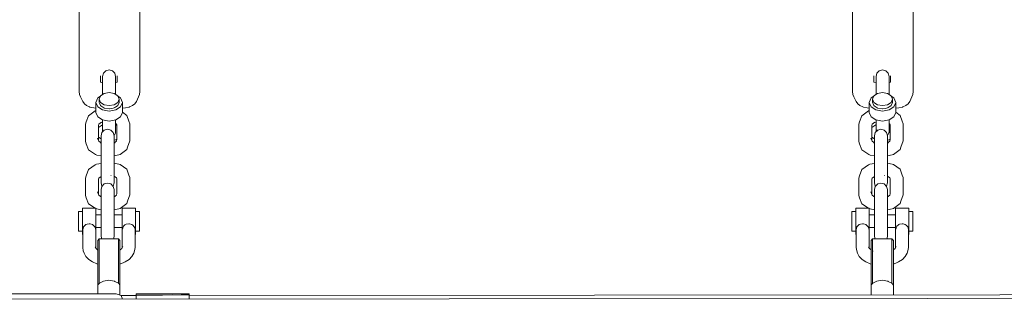
# Model space of a CAD drawing. Units: millimetres. Extents: x 1318 to 13140, y 8053 to 14145.
# Drawn here: x 6947 to 7392, y 11354 to 11481 of the extents above; entities that cross this region are included whole.
import ezdxf

# ---------------------------------------------------------------- set-up
doc = ezdxf.new("R2010")
doc.units = ezdxf.units.MM
doc.header["$MEASUREMENT"] = 0
doc.layers.add('Чертеж и Рисунок_Ном._пера__7', color=7, linetype='Continuous', lineweight=15)

msp = doc.modelspace()

# ---------------------------------------------------------------- linework, layer by layer
at = {"layer": 'Чертеж и Рисунок_Ном._пера__7', "color": 7, "linetype": 'Continuous', "lineweight": 15}
for points in [[(6973.52, 11488.8), (6973.52, 11452.51)], [(7000.94, 11488.8), (7000.94, 11452.51)], [(7323.73, 11488.8), (7323.73, 11452.51)], [(7351.16, 11488.8), (7351.16, 11452.51)], [(6983.19, 11455.98), (6983.19, 11453.15)], [(6983.19, 11453.15), (6983.19, 11455.98)], [(6984.1, 11455.68), (6984.5, 11457.16)], [(6984.1, 11455.68), (6984.1, 11455.41)], [(6984.1, 11455.55), (6984.1, 11455.68)], [(6984.1, 11455.02), (6984.1, 11455.55)], [(6984.1, 11455.41), (6984.1, 11454.72)], [(6984.1, 11454.1), (6984.1, 11455.02)], [(6984.1, 11453.61), (6984.1, 11454.72)], [(6984.5, 11457.16), (6985.58, 11458.25)], [(6987.05, 11458.64), (6985.58, 11458.25)], [(6987.05, 11458.64), (6988.52, 11458.25)], [(6988.52, 11458.25), (6989.6, 11457.16)], [(6989.6, 11457.16), (6989.99, 11455.68)], [(6989.99, 11455.68), (6989.99, 11455.41)], [(6989.99, 11455.55), (6989.99, 11455.68)], [(6989.99, 11455.02), (6989.99, 11455.55)], [(6989.99, 11455.41), (6989.99, 11454.72)], [(6989.99, 11454.1), (6989.99, 11455.02)], [(6989.99, 11453.61), (6989.99, 11454.72)], [(6990.67, 11455.98), (6990.67, 11453.15)], [(6990.67, 11455.98), (6990.67, 11453.15)], [(7333.4, 11455.98), (7333.4, 11453.15)], [(7333.4, 11453.15), (7333.4, 11455.98)], [(7334.32, 11455.68), (7334.71, 11457.16)], [(7334.32, 11455.68), (7334.32, 11455.41)], [(7334.32, 11455.55), (7334.32, 11455.68)], [(7334.32, 11455.02), (7334.32, 11455.55)], [(7334.32, 11455.41), (7334.32, 11454.72)], [(7334.32, 11454.1), (7334.32, 11455.02)], [(7334.32, 11453.61), (7334.32, 11454.72)], [(7334.71, 11457.16), (7335.79, 11458.25)], [(7337.26, 11458.64), (7335.79, 11458.25)], [(7337.26, 11458.64), (7338.73, 11458.25)], [(7338.73, 11458.25), (7339.81, 11457.16)], [(7339.81, 11457.16), (7340.21, 11455.68)], [(7340.21, 11455.68), (7340.21, 11455.41)], [(7340.21, 11455.55), (7340.21, 11455.68)], [(7340.21, 11455.02), (7340.21, 11455.55)], [(7340.21, 11455.41), (7340.21, 11454.72)], [(7340.21, 11454.1), (7340.21, 11455.02)], [(7340.21, 11453.61), (7340.21, 11454.72)], [(7340.88, 11455.98), (7340.88, 11453.15)], [(7340.88, 11455.98), (7340.88, 11453.15)], [(6973.52, 11448.85), (6973.52, 11452.51)], [(6984.1, 11452.8), (6983.19, 11453.15)], [(6984.1, 11452.8), (6984.1, 11454.1)], [(6984.1, 11453.61), (6984.1, 11447.52)], [(6989.99, 11452.89), (6989.99, 11454.1)], [(6989.99, 11453.61), (6989.99, 11447.49)], [(6990.67, 11453.15), (6989.99, 11452.89)], [(7000.94, 11452.51), (7000.94, 11448.85)], [(7323.73, 11448.86), (7323.73, 11452.51)], [(7334.32, 11452.8), (7333.4, 11453.15)], [(7334.32, 11452.8), (7334.32, 11454.1)], [(7334.32, 11453.61), (7334.32, 11447.52)], [(7340.21, 11452.89), (7340.21, 11454.1)], [(7340.21, 11453.61), (7340.21, 11447.49)], [(7340.88, 11453.15), (7340.21, 11452.89)], [(7351.16, 11452.51), (7351.16, 11448.86)], [(6973.52, 11448.85), (6973.66, 11447.53)], [(6973.66, 11447.53), (6974.07, 11446.41)], [(6975.08, 11444.3), (6974.07, 11446.41)], [(6981.86, 11445.93), (6981.04, 11443.95)], [(6983.08, 11446.73), (6981.86, 11445.93)], [(6983.15, 11446.89), (6982.53, 11445.4)], [(6984.76, 11447.95), (6983.15, 11446.89)], [(6987.03, 11448.35), (6984.76, 11447.95)], [(6987.03, 11448.35), (6989.3, 11447.95)], [(6990.92, 11446.89), (6989.3, 11447.95)], [(6991.53, 11445.4), (6990.92, 11446.89)], [(6992.2, 11445.93), (6990.98, 11446.73)], [(6993.02, 11443.95), (6992.2, 11445.93)], [(6999.38, 11444.3), (7000.39, 11446.41)], [(7000.81, 11447.53), (7000.39, 11446.41)], [(7000.94, 11448.85), (7000.81, 11447.53)], [(7323.73, 11448.86), (7323.87, 11447.53)], [(7323.87, 11447.53), (7324.28, 11446.41)], [(7325.3, 11444.3), (7324.28, 11446.41)], [(7332.07, 11445.93), (7331.25, 11443.95)], [(7333.29, 11446.73), (7332.07, 11445.93)], [(7333.36, 11446.89), (7332.74, 11445.4)], [(7334.97, 11447.95), (7333.36, 11446.89)], [(7337.24, 11448.35), (7334.97, 11447.95)], [(7337.24, 11448.35), (7339.51, 11447.95)], [(7341.13, 11446.89), (7339.51, 11447.95)], [(7341.74, 11445.4), (7341.13, 11446.89)], [(7342.41, 11445.93), (7341.19, 11446.73)], [(7343.23, 11443.95), (7342.41, 11445.93)], [(7349.59, 11444.3), (7350.61, 11446.41)], [(7351.02, 11447.53), (7350.61, 11446.41)], [(7351.16, 11448.86), (7351.02, 11447.53)], [(6975.82, 11443.31), (6975.08, 11444.3)], [(6976.84, 11442.5), (6975.82, 11443.31)], [(6978.15, 11441.87), (6976.84, 11442.5)], [(6978.37, 11441.81), (6978.15, 11441.87)], [(6980.07, 11441.42), (6978.37, 11441.81)], [(6981.04, 11441.31), (6980.07, 11441.42)], [(6981.04, 11443.95), (6981.86, 11441.97)], [(6981.04, 11443.95), (6981.04, 11439.42)], [(6981.86, 11441.97), (6984.01, 11440.56)], [(6982.53, 11445.4), (6983.15, 11443.92)], [(6982.53, 11445.4), (6982.53, 11443.95)], [(6982.55, 11443.89), (6982.53, 11443.95)], [(6982.8, 11443.29), (6982.55, 11443.89)], [(6983.15, 11442.46), (6982.8, 11443.29)], [(6983.15, 11443.92), (6984.76, 11442.86)], [(6983.21, 11442.42), (6983.15, 11442.46)], [(6984.62, 11441.5), (6983.21, 11442.42)], [(6984.76, 11441.4), (6984.62, 11441.5)], [(6984.76, 11442.86), (6987.03, 11442.46)], [(6984.76, 11441.4), (6984.85, 11441.39)], [(6984.85, 11441.39), (6987.03, 11441)], [(6987.03, 11442.46), (6989.3, 11442.86)], [(6987.26, 11441.04), (6988.29, 11441.22)], [(6988.29, 11441.22), (6988.88, 11441.33)], [(6988.88, 11441.33), (6989.3, 11441.4)], [(6989.3, 11442.86), (6990.92, 11443.92)], [(6989.3, 11441.4), (6989.36, 11441.44)], [(6989.36, 11441.44), (6989.62, 11441.61)], [(6989.62, 11441.61), (6990.05, 11441.9)], [(6990.05, 11441.9), (6990.78, 11442.37)], [(6990.05, 11440.56), (6992.2, 11441.97)], [(6990.78, 11442.37), (6990.92, 11442.46)], [(6990.92, 11443.92), (6991.53, 11445.4)], [(6990.92, 11442.46), (6990.94, 11442.52)], [(6990.94, 11442.52), (6991.53, 11443.95)], [(6991.53, 11445.4), (6991.53, 11443.95)], [(6992.2, 11441.97), (6993.02, 11443.95)], [(6993.02, 11443.95), (6993.02, 11439.42)], [(6994.39, 11441.42), (6993.02, 11441.27)], [(6996.09, 11441.81), (6994.39, 11441.42)], [(6996.31, 11441.87), (6996.09, 11441.81)], [(6997.63, 11442.5), (6996.31, 11441.87)], [(6998.65, 11443.31), (6997.63, 11442.5)], [(6999.38, 11444.3), (6998.65, 11443.31)], [(7326.03, 11443.31), (7325.3, 11444.3)], [(7327.05, 11442.5), (7326.03, 11443.31)], [(7328.36, 11441.87), (7327.05, 11442.5)], [(7328.58, 11441.81), (7328.36, 11441.87)], [(7330.28, 11441.42), (7328.58, 11441.81)], [(7331.25, 11441.31), (7330.28, 11441.42)], [(7331.25, 11443.95), (7332.07, 11441.97)], [(7331.25, 11443.95), (7331.25, 11439.42)], [(7332.07, 11441.97), (7334.22, 11440.56)], [(7332.74, 11445.4), (7333.36, 11443.92)], [(7332.74, 11445.4), (7332.74, 11443.95)], [(7332.77, 11443.89), (7332.74, 11443.95)], [(7333.02, 11443.29), (7332.77, 11443.89)], [(7333.36, 11442.46), (7333.02, 11443.29)], [(7333.36, 11443.92), (7334.97, 11442.86)], [(7333.42, 11442.42), (7333.36, 11442.46)], [(7334.83, 11441.5), (7333.42, 11442.42)], [(7334.97, 11441.4), (7334.83, 11441.5)], [(7334.97, 11442.86), (7337.24, 11442.46)], [(7334.97, 11441.4), (7335.06, 11441.39)], [(7335.06, 11441.39), (7337.24, 11441)], [(7337.24, 11442.46), (7339.51, 11442.86)], [(7337.47, 11441.04), (7338.5, 11441.23)], [(7338.5, 11441.23), (7339.09, 11441.33)], [(7339.09, 11441.33), (7339.51, 11441.4)], [(7339.51, 11442.86), (7341.13, 11443.92)], [(7339.51, 11441.4), (7339.57, 11441.44)], [(7339.57, 11441.44), (7339.83, 11441.61)], [(7339.83, 11441.61), (7340.26, 11441.9)], [(7340.26, 11441.9), (7340.99, 11442.37)], [(7340.26, 11440.56), (7342.41, 11441.97)], [(7340.99, 11442.37), (7341.13, 11442.46)], [(7341.13, 11443.92), (7341.74, 11445.4)], [(7341.13, 11442.46), (7341.15, 11442.52)], [(7341.15, 11442.52), (7341.74, 11443.95)], [(7341.74, 11445.4), (7341.74, 11443.95)], [(7342.41, 11441.97), (7343.23, 11443.95)], [(7343.23, 11443.95), (7343.23, 11439.42)], [(7344.6, 11441.42), (7343.23, 11441.27)], [(7346.31, 11441.81), (7344.6, 11441.42)], [(7346.52, 11441.87), (7346.31, 11441.81)], [(7347.84, 11442.5), (7346.52, 11441.87)], [(7348.86, 11443.31), (7347.84, 11442.5)], [(7349.59, 11444.3), (7348.86, 11443.31)], [(6976.67, 11435.1), (6977.71, 11437.92)], [(6980.77, 11440.15), (6977.71, 11437.92)], [(6980.77, 11440.15), (6981.04, 11440.24)], [(6981.04, 11439.42), (6981.86, 11437.44)], [(6981.86, 11437.44), (6984.01, 11436.03)], [(6984.01, 11440.56), (6987.03, 11440.03)], [(6987.03, 11441), (6987.12, 11441.02)], [(6987.03, 11440.03), (6990.05, 11440.56)], [(6987.12, 11441.02), (6987.26, 11441.04)], [(6990.05, 11436.03), (6992.2, 11437.44)], [(6992.2, 11437.44), (6993.02, 11439.42)], [(6994.98, 11438.05), (6993.02, 11439.47)], [(6995.99, 11435.36), (6994.98, 11438.05)], [(7326.88, 11435.1), (7327.92, 11437.92)], [(7330.98, 11440.15), (7327.92, 11437.92)], [(7330.98, 11440.15), (7331.25, 11440.24)], [(7331.25, 11439.42), (7332.07, 11437.44)], [(7332.07, 11437.44), (7334.22, 11436.03)], [(7334.22, 11440.56), (7337.24, 11440.03)], [(7337.24, 11441), (7337.33, 11441.02)], [(7337.24, 11440.03), (7340.26, 11440.56)], [(7337.33, 11441.02), (7337.47, 11441.04)], [(7340.26, 11436.03), (7342.41, 11437.44)], [(7342.41, 11437.44), (7343.23, 11439.42)], [(7345.19, 11438.05), (7343.23, 11439.47)], [(7346.2, 11435.36), (7345.19, 11438.05)], [(6976.27, 11434.02), (6976.67, 11435.1)], [(6976.27, 11434.02), (6976.27, 11426.22)], [(6982.16, 11433.54), (6982.36, 11434.09)], [(6984.01, 11433.8), (6982.16, 11432.59)], [(6982.16, 11433.56), (6982.16, 11426.79)], [(6983.61, 11435), (6982.36, 11434.09)], [(6984.1, 11435.02), (6983.47, 11434.9)], [(6984.01, 11436.03), (6987.03, 11435.49)], [(6984.1, 11433.82), (6984.01, 11433.8)], [(6984.1, 11436.01), (6984.1, 11430.67)], [(6984.1, 11433.82), (6984.1, 11435.02)], [(6987.03, 11435.49), (6990.05, 11436.03)], [(6989.99, 11436.02), (6989.99, 11430.33)], [(6989.99, 11433.81), (6989.99, 11434.45)], [(6990.33, 11434.21), (6989.99, 11434.45)], [(6989.99, 11433.81), (6990.05, 11433.8)], [(6990.49, 11433.51), (6990.05, 11433.8)], [(6990.49, 11433.79), (6990.33, 11434.21)], [(6990.49, 11426.95), (6990.49, 11433.81)], [(6996.38, 11434.28), (6995.99, 11435.36)], [(6996.38, 11426.51), (6996.38, 11434.28)], [(7326.48, 11434.02), (7326.88, 11435.1)], [(7326.48, 11434.02), (7326.48, 11426.23)], [(7332.37, 11433.54), (7332.58, 11434.09)], [(7334.22, 11433.8), (7332.37, 11432.59)], [(7332.37, 11433.56), (7332.37, 11426.79)], [(7333.83, 11435), (7332.58, 11434.09)], [(7334.32, 11435.02), (7333.68, 11434.9)], [(7334.22, 11436.03), (7337.24, 11435.49)], [(7334.32, 11433.82), (7334.22, 11433.8)], [(7334.32, 11436.01), (7334.32, 11430.67)], [(7334.32, 11433.82), (7334.32, 11435.02)], [(7337.24, 11435.49), (7340.26, 11436.03)], [(7340.21, 11436.02), (7340.21, 11430.33)], [(7340.21, 11433.81), (7340.21, 11434.45)], [(7340.54, 11434.21), (7340.21, 11434.45)], [(7340.21, 11433.81), (7340.26, 11433.8)], [(7340.7, 11433.51), (7340.26, 11433.8)], [(7340.7, 11433.79), (7340.54, 11434.21)], [(7340.7, 11426.95), (7340.7, 11433.81)], [(7346.59, 11434.28), (7346.2, 11435.36)], [(7346.59, 11426.51), (7346.59, 11434.28)], [(6982.16, 11428.24), (6983.38, 11427.44)], [(6983.78, 11430.34), (6983.38, 11428.86)], [(6983.38, 11428.86), (6983.38, 11428.79)], [(6983.38, 11427.37), (6983.38, 11428.86)], [(6983.38, 11428.79), (6983.38, 11427.18)], [(6984.85, 11431.42), (6983.78, 11430.34)], [(6984.5, 11431.29), (6984.62, 11431.37)], [(6986.33, 11431.82), (6984.85, 11431.42)], [(6986.33, 11431.82), (6987.8, 11431.42)], [(6988.88, 11430.34), (6987.8, 11431.42)], [(6989.27, 11428.86), (6988.88, 11430.34)], [(6989.2, 11429.11), (6989.38, 11429.22)], [(6989.27, 11428.86), (6989.27, 11428.79)], [(6989.27, 11427.37), (6989.27, 11428.86)], [(6989.27, 11428.79), (6989.27, 11427.18)], [(6989.38, 11429.22), (6989.6, 11429.36)], [(6989.6, 11429.36), (6989.93, 11430.18)], [(6989.93, 11430.18), (6989.99, 11430.33)], [(7332.37, 11428.24), (7333.59, 11427.44)], [(7333.99, 11430.34), (7333.59, 11428.86)], [(7333.59, 11428.86), (7333.59, 11428.79)], [(7333.59, 11427.37), (7333.59, 11428.86)], [(7333.59, 11428.79), (7333.59, 11427.18)], [(7335.07, 11431.42), (7333.99, 11430.34)], [(7334.71, 11431.29), (7334.83, 11431.37)], [(7336.54, 11431.82), (7335.07, 11431.42)], [(7336.54, 11431.82), (7338.01, 11431.42)], [(7339.09, 11430.34), (7338.01, 11431.42)], [(7339.48, 11428.86), (7339.09, 11430.34)], [(7339.42, 11429.11), (7339.59, 11429.22)], [(7339.48, 11428.86), (7339.48, 11428.79)], [(7339.48, 11427.37), (7339.48, 11428.86)], [(7339.48, 11428.79), (7339.48, 11427.18)], [(7339.59, 11429.22), (7339.81, 11429.36)], [(7339.81, 11429.37), (7340.14, 11430.18)], [(7340.14, 11430.18), (7340.21, 11430.33)], [(6976.27, 11426.22), (6976.67, 11425.15)], [(6976.67, 11425.15), (6977.73, 11422.44)], [(6981.77, 11427.79), (6982.34, 11426.34)], [(6982.34, 11426.34), (6983.38, 11425.62)], [(6982.98, 11425.69), (6983.38, 11425.61)], [(6983.38, 11420.04), (6983.38, 11427.37)], [(6983.38, 11427.18), (6983.38, 11425.62)], [(6989.27, 11420.04), (6989.27, 11427.37)], [(6989.27, 11427.18), (6989.27, 11425.6)], [(6989.27, 11426.89), (6990.05, 11427.03)], [(6989.27, 11425.6), (6990.31, 11426.4)], [(6989.27, 11425.6), (6989.76, 11425.7)], [(6990.05, 11427.03), (6990.49, 11427.31)], [(6990.29, 11426.39), (6990.49, 11426.95)], [(6995.36, 11423.62), (6995, 11422.63)], [(6995.36, 11423.62), (6996.38, 11426.51)], [(7326.48, 11426.23), (7326.88, 11425.15)], [(7326.88, 11425.15), (7327.94, 11422.44)], [(7331.98, 11427.79), (7332.55, 11426.34)], [(7332.55, 11426.34), (7333.59, 11425.62)], [(7333.19, 11425.69), (7333.59, 11425.61)], [(7333.59, 11420.04), (7333.59, 11427.37)], [(7333.59, 11427.18), (7333.59, 11425.62)], [(7339.48, 11420.04), (7339.48, 11427.37)], [(7339.48, 11427.18), (7339.48, 11425.6)], [(7339.48, 11426.89), (7340.26, 11427.03)], [(7339.48, 11425.6), (7340.52, 11426.4)], [(7339.48, 11425.6), (7339.97, 11425.7)], [(7340.26, 11427.03), (7340.7, 11427.31)], [(7340.5, 11426.39), (7340.7, 11426.95)], [(7345.57, 11423.62), (7345.21, 11422.63)], [(7345.57, 11423.62), (7346.59, 11426.51)], [(6977.73, 11422.44), (6980.83, 11420.31)], [(6981.4, 11420.12), (6980.83, 11420.31)], [(6981.4, 11420.12), (6983.38, 11419.75)], [(6983.38, 11417.24), (6983.38, 11420.04)], [(6983.38, 11419.75), (6983.38, 11419.2)], [(6983.38, 11416.37), (6983.38, 11419.2)], [(6989.27, 11419.72), (6991.45, 11420.18)], [(6989.27, 11417.24), (6989.27, 11420.04)], [(6989.27, 11419.72), (6989.27, 11419.2)], [(6989.27, 11416.4), (6989.27, 11419.2)], [(6991.45, 11420.18), (6992.07, 11420.38)], [(6992.07, 11420.38), (6995, 11422.63)], [(7327.94, 11422.44), (7331.04, 11420.31)], [(7331.62, 11420.12), (7331.04, 11420.31)], [(7331.62, 11420.12), (7333.59, 11419.75)], [(7333.59, 11417.24), (7333.59, 11420.04)], [(7333.59, 11419.75), (7333.59, 11419.2)], [(7333.59, 11416.37), (7333.59, 11419.2)], [(7339.48, 11419.72), (7341.66, 11420.18)], [(7339.48, 11417.24), (7339.48, 11420.04)], [(7339.48, 11419.72), (7339.48, 11419.2)], [(7339.48, 11416.4), (7339.48, 11419.2)], [(7341.66, 11420.18), (7342.28, 11420.38)], [(7342.28, 11420.38), (7345.21, 11422.63)], [(6980.77, 11415.74), (6977.71, 11413.51)], [(6980.77, 11415.74), (6981.37, 11415.94)], [(6983.38, 11416.33), (6981.37, 11415.94)], [(6983.38, 11414.12), (6983.38, 11417.24)], [(6989.27, 11414.12), (6989.27, 11417.24)], [(6991.42, 11415.97), (6989.27, 11416.4)], [(6992.02, 11415.78), (6991.42, 11415.97)], [(6994.98, 11413.64), (6992.02, 11415.78)], [(7330.98, 11415.74), (7327.92, 11413.51)], [(7330.98, 11415.74), (7331.58, 11415.94)], [(7333.59, 11416.34), (7331.58, 11415.94)], [(7333.59, 11414.12), (7333.59, 11417.24)], [(7339.48, 11414.12), (7339.48, 11417.24)], [(7341.63, 11415.97), (7339.48, 11416.4)], [(7342.23, 11415.78), (7341.63, 11415.97)], [(7345.19, 11413.64), (7342.23, 11415.78)], [(6976.27, 11409.61), (6976.67, 11410.69)], [(6976.67, 11410.69), (6977.71, 11413.51)], [(6983.38, 11410.42), (6982.36, 11409.68)], [(6983.38, 11411.34), (6983.38, 11414.12)], [(6983.38, 11409.45), (6983.38, 11411.34)], [(6983.38, 11410.42), (6983.38, 11409.05)], [(6987.8, 11410.88), (6987.98, 11410.86)], [(6989.27, 11411.34), (6989.27, 11414.12)], [(6989.27, 11409.45), (6989.27, 11411.34)], [(6990.33, 11409.8), (6989.27, 11410.56)], [(6989.27, 11410.53), (6989.27, 11409.05)], [(6989.34, 11410.51), (6989.27, 11410.53)], [(6995.99, 11410.95), (6994.98, 11413.64)], [(6996.38, 11409.87), (6995.99, 11410.95)], [(7326.48, 11409.61), (7326.88, 11410.69)], [(7326.88, 11410.69), (7327.92, 11413.51)], [(7333.59, 11410.42), (7332.58, 11409.68)], [(7333.59, 11411.34), (7333.59, 11414.12)], [(7333.59, 11409.45), (7333.59, 11411.34)], [(7333.59, 11410.42), (7333.59, 11409.05)], [(7338.01, 11410.88), (7338.19, 11410.86)], [(7339.48, 11411.34), (7339.48, 11414.12)], [(7339.48, 11409.45), (7339.48, 11411.34)], [(7340.54, 11409.8), (7339.48, 11410.56)], [(7339.48, 11410.53), (7339.48, 11409.05)], [(7339.55, 11410.51), (7339.48, 11410.53)], [(7346.2, 11410.95), (7345.19, 11413.64)], [(7346.59, 11409.87), (7346.2, 11410.95)], [(6976.27, 11409.61), (6976.27, 11401.81)], [(6982.16, 11409.13), (6982.36, 11409.68)], [(6982.16, 11409.15), (6982.16, 11402.38)], [(6983.38, 11407.73), (6983.38, 11409.45)], [(6983.38, 11409.05), (6983.38, 11407.58)], [(6983.38, 11407.58), (6983.38, 11407.73)], [(6983.78, 11406.09), (6983.38, 11407.58)], [(6983.78, 11405.93), (6983.38, 11404.45)], [(6984.85, 11407.01), (6983.78, 11405.93)], [(6983.86, 11406.01), (6983.78, 11406.09)], [(6986.33, 11407.41), (6984.85, 11407.01)], [(6986.33, 11407.41), (6987.8, 11407.01)], [(6988.88, 11405.93), (6987.8, 11407.01)], [(6988.88, 11406.09), (6988.79, 11406.01)], [(6989.27, 11407.58), (6988.88, 11406.09)], [(6989.27, 11404.45), (6988.88, 11405.93)], [(6989.27, 11407.73), (6989.27, 11409.45)], [(6989.27, 11409.05), (6989.27, 11407.58)], [(6989.27, 11407.58), (6989.27, 11407.73)], [(6990.49, 11409.37), (6990.33, 11409.8)], [(6990.49, 11402.53), (6990.49, 11409.4)], [(6996.38, 11402.09), (6996.38, 11409.87)], [(7326.48, 11409.61), (7326.48, 11401.81)], [(7332.37, 11409.13), (7332.58, 11409.68)], [(7332.37, 11409.15), (7332.37, 11402.38)], [(7333.59, 11407.73), (7333.59, 11409.45)], [(7333.59, 11409.05), (7333.59, 11407.58)], [(7333.59, 11407.58), (7333.59, 11407.73)], [(7333.99, 11406.09), (7333.59, 11407.58)], [(7333.99, 11405.93), (7333.59, 11404.45)], [(7335.07, 11407.01), (7333.99, 11405.93)], [(7334.07, 11406.01), (7333.99, 11406.09)], [(7336.54, 11407.41), (7335.07, 11407.01)], [(7336.54, 11407.41), (7338.01, 11407.01)], [(7339.09, 11405.93), (7338.01, 11407.01)], [(7339.09, 11406.09), (7339.01, 11406.01)], [(7339.48, 11407.58), (7339.09, 11406.09)], [(7339.48, 11404.45), (7339.09, 11405.93)], [(7339.48, 11407.73), (7339.48, 11409.45)], [(7339.48, 11409.05), (7339.48, 11407.58)], [(7339.48, 11407.58), (7339.48, 11407.73)], [(7340.7, 11409.37), (7340.54, 11409.8)], [(7340.7, 11402.53), (7340.7, 11409.4)], [(7346.59, 11402.09), (7346.59, 11409.87)], [(6976.27, 11401.81), (6976.67, 11400.73)], [(6981.77, 11403.38), (6982.34, 11401.92)], [(6982.34, 11401.92), (6983.38, 11401.21)], [(6982.98, 11401.27), (6983.38, 11401.2)], [(6983.38, 11404.45), (6983.38, 11404.38)], [(6983.38, 11402.95), (6983.38, 11404.45)], [(6983.38, 11404.38), (6983.38, 11402.77)], [(6983.38, 11395.63), (6983.38, 11402.95)], [(6983.38, 11402.77), (6983.38, 11401.21)], [(6989.27, 11404.45), (6989.27, 11404.38)], [(6989.27, 11402.95), (6989.27, 11404.45)], [(6989.27, 11404.38), (6989.27, 11402.77)], [(6989.27, 11395.63), (6989.27, 11402.95)], [(6989.27, 11402.77), (6989.27, 11401.19)], [(6989.27, 11401.19), (6990.31, 11401.99)], [(6989.27, 11401.19), (6989.76, 11401.29)], [(6990.29, 11401.97), (6990.49, 11402.53)], [(6995.36, 11399.21), (6996.38, 11402.09)], [(7326.48, 11401.81), (7326.88, 11400.73)], [(7331.98, 11403.38), (7332.55, 11401.92)], [(7332.55, 11401.92), (7333.59, 11401.21)], [(7333.19, 11401.27), (7333.59, 11401.2)], [(7333.59, 11404.45), (7333.59, 11404.38)], [(7333.59, 11402.95), (7333.59, 11404.45)], [(7333.59, 11404.38), (7333.59, 11402.77)], [(7333.59, 11395.63), (7333.59, 11402.95)], [(7333.59, 11402.77), (7333.59, 11401.21)], [(7339.48, 11404.45), (7339.48, 11404.38)], [(7339.48, 11402.95), (7339.48, 11404.45)], [(7339.48, 11404.38), (7339.48, 11402.77)], [(7339.48, 11395.63), (7339.48, 11402.95)], [(7339.48, 11402.77), (7339.48, 11401.19)], [(7339.48, 11401.19), (7340.52, 11401.99)], [(7339.48, 11401.19), (7339.97, 11401.29)], [(7340.5, 11401.97), (7340.7, 11402.53)], [(7345.57, 11399.21), (7346.59, 11402.09)], [(6976.67, 11400.73), (6977.73, 11398.02)], [(6977.73, 11398.02), (6980.68, 11396)], [(6992.07, 11395.96), (6995, 11398.21)], [(6995.36, 11399.21), (6995, 11398.21)], [(7326.88, 11400.73), (7327.94, 11398.02)], [(7327.94, 11398.02), (7330.89, 11396)], [(7342.28, 11395.97), (7345.21, 11398.21)], [(7345.57, 11399.21), (7345.21, 11398.21)], [(6973.1, 11394.33), (6973.1, 11394.53)], [(6973.1, 11394.53), (6973.1, 11393.54)], [(6975, 11394.53), (6973.1, 11394.53)], [(6973.1, 11392.99), (6973.1, 11394.33)], [(6973.1, 11393.54), (6973.1, 11391.61)], [(6973.1, 11390.85), (6973.1, 11392.99)], [(6975, 11395.73), (6975, 11396)], [(6975, 11396), (6975, 11394.68)], [(6981, 11396), (6975, 11396)], [(6975, 11394.53), (6975, 11395.73)], [(6975, 11394.68), (6975, 11392.12)], [(6981, 11395.73), (6981, 11396)], [(6981, 11396), (6981, 11394.68)], [(6981.4, 11395.71), (6981, 11395.84)], [(6981, 11393.94), (6981, 11395.73)], [(6981, 11394.68), (6981, 11392.12)], [(6981, 11393.09), (6981, 11393.94)], [(6981, 11393.09), (6981, 11392.55)], [(6983.38, 11393.09), (6981, 11393.09)], [(6981, 11392.55), (6981, 11392.45)], [(6981, 11392.45), (6981, 11391.32)], [(6981.4, 11395.71), (6983.38, 11395.34)], [(6983.38, 11392.83), (6983.38, 11395.63)], [(6983.38, 11395.34), (6983.38, 11394.79)], [(6983.38, 11393.09), (6983.38, 11394.79)], [(6983.38, 11389.71), (6983.38, 11392.83)], [(6989.27, 11395.31), (6991.45, 11395.76)], [(6989.27, 11392.83), (6989.27, 11395.63)], [(6989.27, 11395.31), (6989.27, 11394.79)], [(6989.27, 11393.09), (6989.27, 11394.79)], [(6992.92, 11393.09), (6989.27, 11393.09)], [(6989.27, 11389.71), (6989.27, 11392.83)], [(6991.45, 11395.76), (6992.07, 11395.96)], [(6992.92, 11395.73), (6992.92, 11396)], [(6992.92, 11396), (6992.92, 11394.68)], [(6998.92, 11396), (6992.92, 11396)], [(6992.92, 11393.94), (6992.92, 11395.73)], [(6992.92, 11394.68), (6992.92, 11392.12)], [(6992.92, 11393.09), (6992.92, 11393.94)], [(6992.92, 11392.94), (6992.92, 11393.09)], [(6992.92, 11393.09), (6992.92, 11393.04)], [(6992.92, 11392.45), (6992.92, 11392.94)], [(6992.92, 11392.45), (6992.92, 11392.22)], [(6992.92, 11392.22), (6992.92, 11391.2)], [(6998.92, 11395.73), (6998.92, 11396)], [(6998.92, 11396), (6998.92, 11394.68)], [(6998.92, 11394.53), (6998.92, 11395.73)], [(6998.92, 11394.68), (6998.92, 11392.12)], [(7000.84, 11394.53), (6998.92, 11394.53)], [(7000.84, 11394.33), (7000.84, 11394.53)], [(7000.84, 11394.53), (7000.84, 11393.54)], [(7000.84, 11392.99), (7000.84, 11394.33)], [(7000.84, 11393.54), (7000.84, 11391.61)], [(7000.84, 11390.85), (7000.84, 11392.99)], [(7323.31, 11394.33), (7323.31, 11394.53)], [(7323.31, 11394.53), (7323.31, 11393.54)], [(7325.21, 11394.53), (7323.31, 11394.53)], [(7323.31, 11392.99), (7323.31, 11394.33)], [(7323.31, 11393.54), (7323.31, 11391.61)], [(7323.31, 11390.85), (7323.31, 11392.99)], [(7325.21, 11395.73), (7325.21, 11396)], [(7325.21, 11396), (7325.21, 11394.68)], [(7331.21, 11396), (7325.21, 11396)], [(7325.21, 11394.53), (7325.21, 11395.73)], [(7325.21, 11394.68), (7325.21, 11392.12)], [(7331.21, 11395.73), (7331.21, 11396)], [(7331.21, 11396), (7331.21, 11394.68)], [(7331.62, 11395.71), (7331.21, 11395.84)], [(7331.21, 11393.94), (7331.21, 11395.73)], [(7331.21, 11394.68), (7331.21, 11392.12)], [(7331.21, 11393.09), (7331.21, 11393.94)], [(7331.21, 11393.09), (7331.21, 11392.55)], [(7333.59, 11393.09), (7331.21, 11393.09)], [(7331.21, 11392.55), (7331.21, 11392.45)], [(7331.21, 11392.45), (7331.21, 11391.32)], [(7331.62, 11395.71), (7333.59, 11395.34)], [(7333.59, 11392.83), (7333.59, 11395.63)], [(7333.59, 11395.34), (7333.59, 11394.79)], [(7333.59, 11393.09), (7333.59, 11394.79)], [(7333.59, 11389.71), (7333.59, 11392.83)], [(7339.48, 11395.31), (7341.66, 11395.76)], [(7339.48, 11392.83), (7339.48, 11395.63)], [(7339.48, 11395.31), (7339.48, 11394.79)], [(7339.48, 11393.09), (7339.48, 11394.79)], [(7343.13, 11393.09), (7339.48, 11393.09)], [(7339.48, 11389.71), (7339.48, 11392.83)], [(7341.66, 11395.76), (7342.28, 11395.97)], [(7343.13, 11395.73), (7343.13, 11396)], [(7343.13, 11396), (7343.13, 11394.68)], [(7349.13, 11396), (7343.13, 11396)], [(7343.13, 11393.94), (7343.13, 11395.73)], [(7343.13, 11394.68), (7343.13, 11392.12)], [(7343.13, 11393.09), (7343.13, 11393.94)], [(7343.13, 11392.94), (7343.13, 11393.09)], [(7343.13, 11393.09), (7343.13, 11393.04)], [(7343.13, 11392.45), (7343.13, 11392.94)], [(7343.13, 11392.45), (7343.13, 11392.22)], [(7343.13, 11392.22), (7343.13, 11391.2)], [(7349.13, 11395.73), (7349.13, 11396)], [(7349.13, 11396), (7349.13, 11394.68)], [(7349.13, 11394.53), (7349.13, 11395.73)], [(7349.13, 11394.68), (7349.13, 11392.12)], [(7351.05, 11394.53), (7349.13, 11394.53)], [(7351.05, 11394.33), (7351.05, 11394.53)], [(7351.05, 11394.53), (7351.05, 11393.54)], [(7351.05, 11392.99), (7351.05, 11394.33)], [(7351.05, 11393.54), (7351.05, 11391.61)], [(7351.05, 11390.85), (7351.05, 11392.99)], [(6973.1, 11391.61), (6973.1, 11389.34)], [(6973.1, 11388.58), (6973.1, 11390.85)], [(6973.1, 11387.2), (6973.1, 11389.34)], [(6973.1, 11386.65), (6973.1, 11388.58)], [(6975, 11392.12), (6975, 11389.09)], [(6975, 11386.25), (6975, 11389.09)], [(6975.89, 11388.04), (6975.47, 11387.65)], [(6976.33, 11388.46), (6975.89, 11388.04)], [(6976.33, 11388.46), (6976.54, 11388.66)], [(6976.54, 11388.66), (6977.05, 11388.79)], [(6977.05, 11388.79), (6978.02, 11389.03)], [(6978.45, 11388.92), (6978.02, 11389.03)], [(6979.49, 11388.66), (6978.45, 11388.92)], [(6979.75, 11388.42), (6979.49, 11388.66)], [(6980.57, 11387.65), (6979.75, 11388.42)], [(6981, 11392.12), (6981, 11389.09)], [(6981, 11391.32), (6981, 11391.2)], [(6981, 11389.73), (6981, 11391.2)], [(6981, 11389.68), (6981, 11389.73)], [(6981, 11389.15), (6981, 11389.68)], [(6981, 11388.3), (6981, 11389.15)], [(6981, 11386.25), (6981, 11389.09)], [(6981, 11387.46), (6981, 11388.3)], [(6983.38, 11386.93), (6983.38, 11389.71)], [(6989.27, 11386.93), (6989.27, 11389.71)], [(6992.92, 11392.12), (6992.92, 11389.09)], [(6992.92, 11391.2), (6992.92, 11391.03)], [(6992.92, 11391.03), (6992.92, 11389.68)], [(6992.92, 11389.68), (6992.92, 11389.63)], [(6992.92, 11389.63), (6992.92, 11389.15)], [(6992.92, 11389.15), (6992.92, 11388.3)], [(6992.92, 11386.25), (6992.92, 11389.09)], [(6992.92, 11388.3), (6992.92, 11387.45)], [(6993.57, 11387.85), (6993.35, 11387.65)], [(6994.22, 11388.47), (6993.57, 11387.85)], [(6994.22, 11388.47), (6994.43, 11388.66)], [(6994.43, 11388.66), (6994.77, 11388.75)], [(6994.77, 11388.75), (6995.9, 11389.03)], [(6996.33, 11388.93), (6995.9, 11389.03)], [(6997.38, 11388.66), (6996.33, 11388.93)], [(6997.75, 11388.31), (6997.38, 11388.66)], [(6998.45, 11387.65), (6997.75, 11388.31)], [(6998.92, 11392.12), (6998.92, 11389.09)], [(6998.92, 11386.25), (6998.92, 11389.09)], [(7000.84, 11391.61), (7000.84, 11389.34)], [(7000.84, 11388.58), (7000.84, 11390.85)], [(7000.84, 11387.2), (7000.84, 11389.34)], [(7000.84, 11386.65), (7000.84, 11388.58)], [(7323.31, 11391.61), (7323.31, 11389.34)], [(7323.31, 11388.58), (7323.31, 11390.85)], [(7323.31, 11387.2), (7323.31, 11389.34)], [(7323.31, 11386.65), (7323.31, 11388.58)], [(7325.21, 11392.12), (7325.21, 11389.09)], [(7325.21, 11386.25), (7325.21, 11389.09)], [(7326.1, 11388.04), (7325.68, 11387.65)], [(7326.54, 11388.46), (7326.1, 11388.04)], [(7326.54, 11388.46), (7326.76, 11388.66)], [(7326.76, 11388.66), (7327.27, 11388.79)], [(7327.27, 11388.79), (7328.23, 11389.03)], [(7328.66, 11388.92), (7328.23, 11389.03)], [(7329.7, 11388.66), (7328.66, 11388.92)], [(7329.96, 11388.42), (7329.7, 11388.66)], [(7330.78, 11387.65), (7329.96, 11388.42)], [(7331.21, 11392.12), (7331.21, 11389.09)], [(7331.21, 11391.32), (7331.21, 11391.2)], [(7331.21, 11389.73), (7331.21, 11391.2)], [(7331.21, 11389.68), (7331.21, 11389.73)], [(7331.21, 11389.15), (7331.21, 11389.68)], [(7331.21, 11388.3), (7331.21, 11389.15)], [(7331.21, 11386.25), (7331.21, 11389.09)], [(7331.21, 11387.46), (7331.21, 11388.3)], [(7333.59, 11386.93), (7333.59, 11389.71)], [(7339.48, 11386.93), (7339.48, 11389.71)], [(7343.13, 11392.12), (7343.13, 11389.09)], [(7343.13, 11391.2), (7343.13, 11391.03)], [(7343.13, 11391.03), (7343.13, 11389.68)], [(7343.13, 11389.68), (7343.13, 11389.63)], [(7343.13, 11389.63), (7343.13, 11389.15)], [(7343.13, 11389.15), (7343.13, 11388.3)], [(7343.13, 11386.25), (7343.13, 11389.09)], [(7343.13, 11388.3), (7343.13, 11387.45)], [(7343.78, 11387.85), (7343.56, 11387.65)], [(7344.44, 11388.47), (7343.78, 11387.85)], [(7344.44, 11388.47), (7344.64, 11388.66)], [(7344.64, 11388.66), (7344.98, 11388.75)], [(7344.98, 11388.75), (7346.11, 11389.03)], [(7346.54, 11388.93), (7346.11, 11389.03)], [(7347.59, 11388.66), (7346.54, 11388.93)], [(7347.96, 11388.31), (7347.59, 11388.66)], [(7348.67, 11387.65), (7347.96, 11388.31)], [(7349.13, 11392.12), (7349.13, 11389.09)], [(7349.13, 11386.25), (7349.13, 11389.09)], [(7351.05, 11391.61), (7351.05, 11389.34)], [(7351.05, 11388.58), (7351.05, 11390.85)], [(7351.05, 11387.2), (7351.05, 11389.34)], [(7351.05, 11386.65), (7351.05, 11388.58)], [(6973.1, 11387.2), (6973.1, 11385.86)], [(6973.1, 11385.66), (6973.1, 11386.65)], [(6973.1, 11385.86), (6973.1, 11385.66)], [(6975, 11385.66), (6973.1, 11385.66)], [(6975, 11386.25), (6975, 11384.46)], [(6975, 11385.51), (6975, 11385.66)], [(6975, 11384.19), (6975, 11385.51)], [(6975, 11384.46), (6975, 11384.19)], [(6975.07, 11384.19), (6975, 11384.19)], [(6975.24, 11386.84), (6975.07, 11386.26)], [(6975.07, 11386.26), (6975.07, 11378.29)], [(6975.47, 11387.65), (6975.24, 11386.84)], [(6980.65, 11387.36), (6980.57, 11387.65)], [(6980.96, 11386.27), (6980.65, 11387.36)], [(6980.96, 11386.26), (6980.96, 11378.5)], [(6981, 11387.31), (6981, 11387.43)], [(6981, 11385.51), (6981, 11387.29)], [(6983.38, 11387.29), (6981, 11387.29)], [(6981, 11386.25), (6981, 11384.46)], [(6981, 11384.19), (6981, 11385.51)], [(6981, 11384.46), (6981, 11384.19)], [(6983.38, 11387.29), (6983.38, 11384.63)], [(6983.38, 11385.04), (6983.38, 11386.93)], [(6983.38, 11383.32), (6983.38, 11385.04)], [(6983.38, 11384.63), (6983.38, 11383.17)], [(6983.38, 11383.17), (6983.38, 11383.32)], [(6989.27, 11387.29), (6989.27, 11384.63)], [(6992.92, 11387.29), (6989.27, 11387.29)], [(6989.27, 11385.04), (6989.27, 11386.93)], [(6989.27, 11383.32), (6989.27, 11385.04)], [(6989.27, 11384.63), (6989.27, 11383.17)], [(6989.27, 11383.17), (6989.27, 11383.32)], [(6992.92, 11387.42), (6992.92, 11387.29)], [(6992.92, 11385.51), (6992.92, 11387.29)], [(6992.92, 11386.25), (6992.92, 11384.46)], [(6992.92, 11384.19), (6992.92, 11385.51)], [(6992.92, 11384.46), (6992.92, 11384.19)], [(6993.04, 11386.54), (6992.96, 11386.26)], [(6992.96, 11378.5), (6992.96, 11386.26)], [(6993.35, 11387.65), (6993.04, 11386.54)], [(6998.61, 11387.1), (6998.45, 11387.65)], [(6998.84, 11386.28), (6998.61, 11387.1)], [(6998.85, 11378.29), (6998.85, 11386.26)], [(6998.92, 11384.19), (6998.85, 11384.19)], [(6998.92, 11386.25), (6998.92, 11384.46)], [(7000.84, 11385.66), (6998.92, 11385.66)], [(6998.92, 11385.51), (6998.92, 11385.66)], [(6998.92, 11384.19), (6998.92, 11385.51)], [(6998.92, 11384.46), (6998.92, 11384.19)], [(7000.84, 11387.2), (7000.84, 11385.86)], [(7000.84, 11385.66), (7000.84, 11386.65)], [(7000.84, 11385.86), (7000.84, 11385.66)], [(7323.31, 11387.2), (7323.31, 11385.86)], [(7323.31, 11385.66), (7323.31, 11386.65)], [(7323.31, 11385.86), (7323.31, 11385.66)], [(7325.21, 11385.66), (7323.31, 11385.66)], [(7325.21, 11386.25), (7325.21, 11384.46)], [(7325.21, 11385.51), (7325.21, 11385.66)], [(7325.21, 11384.19), (7325.21, 11385.51)], [(7325.21, 11384.46), (7325.21, 11384.19)], [(7325.28, 11384.19), (7325.21, 11384.19)], [(7325.45, 11386.84), (7325.28, 11386.26)], [(7325.28, 11386.26), (7325.28, 11378.29)], [(7325.68, 11387.65), (7325.45, 11386.84)], [(7330.86, 11387.36), (7330.78, 11387.65)], [(7331.17, 11386.27), (7330.86, 11387.36)], [(7331.17, 11386.26), (7331.17, 11378.5)], [(7331.21, 11387.31), (7331.21, 11387.43)], [(7331.21, 11385.51), (7331.21, 11387.29)], [(7333.59, 11387.29), (7331.21, 11387.29)], [(7331.21, 11386.25), (7331.21, 11384.46)], [(7331.21, 11384.19), (7331.21, 11385.51)], [(7331.21, 11384.46), (7331.21, 11384.19)], [(7333.59, 11387.29), (7333.59, 11384.63)], [(7333.59, 11385.04), (7333.59, 11386.93)], [(7333.59, 11383.32), (7333.59, 11385.04)], [(7333.59, 11384.63), (7333.59, 11383.17)], [(7333.59, 11383.17), (7333.59, 11383.32)], [(7339.48, 11387.29), (7339.48, 11384.63)], [(7343.13, 11387.29), (7339.48, 11387.29)], [(7339.48, 11385.04), (7339.48, 11386.93)], [(7339.48, 11383.32), (7339.48, 11385.04)], [(7339.48, 11384.63), (7339.48, 11383.17)], [(7339.48, 11383.17), (7339.48, 11383.32)], [(7343.13, 11387.42), (7343.13, 11387.29)], [(7343.13, 11385.51), (7343.13, 11387.29)], [(7343.13, 11386.25), (7343.13, 11384.46)], [(7343.13, 11384.19), (7343.13, 11385.51)], [(7343.13, 11384.46), (7343.13, 11384.19)], [(7343.25, 11386.54), (7343.17, 11386.26)], [(7343.17, 11378.5), (7343.17, 11386.26)], [(7343.56, 11387.65), (7343.25, 11386.54)], [(7348.82, 11387.1), (7348.67, 11387.65)], [(7349.05, 11386.28), (7348.82, 11387.1)], [(7349.06, 11378.29), (7349.06, 11386.26)], [(7349.13, 11384.19), (7349.06, 11384.19)], [(7349.13, 11386.25), (7349.13, 11384.46)], [(7351.05, 11385.66), (7349.13, 11385.66)], [(7349.13, 11385.51), (7349.13, 11385.66)], [(7349.13, 11384.19), (7349.13, 11385.51)], [(7349.13, 11384.46), (7349.13, 11384.19)], [(7351.05, 11387.2), (7351.05, 11385.86)], [(7351.05, 11385.66), (7351.05, 11386.65)], [(7351.05, 11385.86), (7351.05, 11385.66)], [(6982.59, 11382.12), (6981.95, 11381.45)], [(6981.95, 11381.45), (6981.95, 11380.2)], [(6981.95, 11381.45), (6981.95, 11380.2)], [(6981.95, 11377.08), (6981.95, 11380.2)], [(6981.95, 11380.2), (6981.95, 11376.78)], [(6982.59, 11382.12), (6982.59, 11380.78)], [(6982.59, 11382.12), (6982.59, 11380.78)], [(6982.59, 11382.12), (6991.31, 11382.12)], [(6982.59, 11377.12), (6982.59, 11380.78)], [(6982.59, 11380.78), (6982.59, 11377.12)], [(6983.66, 11382.12), (6983.38, 11383.17)], [(6989.27, 11383.17), (6988.99, 11382.12)], [(6991.31, 11380.78), (6991.31, 11382.12)], [(6991.31, 11380.78), (6991.31, 11382.12)], [(6991.95, 11381.45), (6991.31, 11382.12)], [(6991.31, 11377.12), (6991.31, 11380.78)], [(6991.31, 11377.12), (6991.31, 11380.78)], [(6991.95, 11381.45), (6991.95, 11380.2)], [(6991.95, 11380.2), (6991.95, 11381.45)], [(6991.95, 11377.09), (6991.95, 11380.2)], [(6991.95, 11380.2), (6991.95, 11376.78)], [(7332.8, 11382.12), (7332.16, 11381.45)], [(7332.16, 11381.45), (7332.16, 11380.2)], [(7332.16, 11381.45), (7332.16, 11380.2)], [(7332.16, 11377.08), (7332.16, 11380.2)], [(7332.16, 11380.2), (7332.16, 11376.78)], [(7332.8, 11382.12), (7332.8, 11380.78)], [(7332.8, 11382.12), (7332.8, 11380.78)], [(7332.8, 11382.12), (7341.52, 11382.12)], [(7332.8, 11377.12), (7332.8, 11380.78)], [(7332.8, 11380.78), (7332.8, 11377.12)], [(7333.87, 11382.12), (7333.59, 11383.17)], [(7339.48, 11383.17), (7339.2, 11382.12)], [(7341.52, 11380.78), (7341.52, 11382.12)], [(7341.52, 11380.78), (7341.52, 11382.12)], [(7342.16, 11381.45), (7341.52, 11382.12)], [(7341.52, 11377.12), (7341.52, 11380.78)], [(7341.52, 11377.12), (7341.52, 11380.78)], [(7342.16, 11381.45), (7342.16, 11380.2)], [(7342.16, 11380.2), (7342.16, 11381.45)], [(7342.16, 11377.09), (7342.16, 11380.2)], [(7342.16, 11380.2), (7342.16, 11376.78)], [(6975.07, 11378.29), (6975.35, 11376.72)], [(6975.35, 11376.72), (6975.73, 11375.65)], [(6975.73, 11375.65), (6976.55, 11374.16)], [(6980.74, 11378.64), (6981.17, 11377.84)], [(6980.96, 11378.5), (6981.03, 11378.1)], [(6981.17, 11377.84), (6981.86, 11377.13)], [(6981.86, 11377.13), (6981.95, 11377.08)], [(6981.95, 11378.08), (6981.95, 11377.28)], [(6981.95, 11377.28), (6981.95, 11378.08)], [(6981.95, 11377.28), (6981.95, 11375.1)], [(6981.95, 11377.05), (6981.95, 11377.28)], [(6981.95, 11376.78), (6981.95, 11372.12)], [(6981.95, 11372.12), (6981.95, 11375.1)], [(6982.59, 11377.42), (6982.59, 11376.71)], [(6982.59, 11376.71), (6982.59, 11377.42)], [(6982.59, 11376.65), (6982.59, 11377.12)], [(6982.59, 11377.12), (6982.59, 11372.12)], [(6982.59, 11376.71), (6982.59, 11374.77)], [(6982.59, 11376.63), (6982.59, 11376.71)], [(6982.59, 11376.63), (6982.75, 11376.55)], [(6982.59, 11372.12), (6982.59, 11374.77)], [(6991.31, 11377.42), (6991.31, 11376.71)], [(6991.31, 11376.71), (6991.31, 11377.42)], [(6991.31, 11376.67), (6991.31, 11377.12)], [(6991.31, 11377.12), (6991.31, 11372.12)], [(6991.31, 11376.71), (6991.31, 11376.65)], [(6991.31, 11374.77), (6991.31, 11376.71)], [(6991.31, 11372.12), (6991.31, 11374.77)], [(6991.95, 11377.28), (6991.95, 11378.08)], [(6991.95, 11378.08), (6991.95, 11377.28)], [(6991.95, 11375.1), (6991.95, 11377.28)], [(6991.95, 11377.28), (6991.95, 11377.07)], [(6991.95, 11377.09), (6992.04, 11377.15)], [(6991.95, 11376.78), (6991.95, 11372.12)], [(6991.95, 11372.12), (6991.95, 11375.1)], [(6992.04, 11377.15), (6992.74, 11377.85)], [(6992.74, 11377.85), (6993.18, 11378.65)], [(6992.96, 11378.5), (6992.89, 11378.13)], [(6997.35, 11374.15), (6998.18, 11375.64)], [(6998.57, 11376.72), (6998.18, 11375.64)], [(6998.85, 11378.29), (6998.57, 11376.72)], [(7325.28, 11378.29), (7325.56, 11376.72)], [(7325.56, 11376.72), (7325.95, 11375.65)], [(7325.95, 11375.65), (7326.76, 11374.16)], [(7330.95, 11378.64), (7331.39, 11377.84)], [(7331.17, 11378.5), (7331.24, 11378.1)], [(7331.39, 11377.84), (7332.07, 11377.14)], [(7332.07, 11377.14), (7332.16, 11377.08)], [(7332.16, 11378.08), (7332.16, 11377.28)], [(7332.16, 11377.28), (7332.16, 11378.08)], [(7332.16, 11377.28), (7332.16, 11375.1)], [(7332.16, 11377.06), (7332.16, 11377.28)], [(7332.16, 11376.78), (7332.16, 11372.12)], [(7332.16, 11372.12), (7332.16, 11375.1)], [(7332.8, 11377.42), (7332.8, 11376.71)], [(7332.8, 11376.71), (7332.8, 11377.42)], [(7332.8, 11376.65), (7332.8, 11377.12)], [(7332.8, 11377.12), (7332.8, 11372.12)], [(7332.8, 11376.71), (7332.8, 11374.77)], [(7332.8, 11376.63), (7332.8, 11376.71)], [(7332.8, 11376.63), (7332.96, 11376.55)], [(7332.8, 11372.12), (7332.8, 11374.77)], [(7341.52, 11377.42), (7341.52, 11376.71)], [(7341.52, 11376.71), (7341.52, 11377.42)], [(7341.52, 11376.67), (7341.52, 11377.12)], [(7341.52, 11377.12), (7341.52, 11372.12)], [(7341.52, 11376.71), (7341.52, 11376.65)], [(7341.52, 11374.77), (7341.52, 11376.71)], [(7341.52, 11372.12), (7341.52, 11374.77)], [(7342.16, 11377.28), (7342.16, 11378.08)], [(7342.16, 11378.08), (7342.16, 11377.28)], [(7342.16, 11375.1), (7342.16, 11377.28)], [(7342.16, 11377.28), (7342.16, 11377.07)], [(7342.16, 11377.09), (7342.25, 11377.15)], [(7342.16, 11376.78), (7342.16, 11372.12)], [(7342.16, 11372.12), (7342.16, 11375.1)], [(7342.25, 11377.15), (7342.95, 11377.85)], [(7342.95, 11377.85), (7343.39, 11378.65)], [(7343.17, 11378.5), (7343.1, 11378.13)], [(7347.56, 11374.15), (7348.39, 11375.65)], [(7348.78, 11376.72), (7348.39, 11375.65)], [(7349.06, 11378.29), (7348.78, 11376.72)], [(6976.55, 11374.16), (6977.82, 11372.84)], [(6977.82, 11372.84), (6979.5, 11371.74)], [(6979.5, 11371.74), (6981.51, 11370.9)], [(6981.95, 11370.72), (6981.51, 11370.9)], [(6981.95, 11372.12), (6981.95, 11369.13)], [(6981.95, 11372.12), (6981.95, 11367.45)], [(6981.95, 11367.45), (6981.95, 11370.72)], [(6981.95, 11369.13), (6981.95, 11370.72)], [(6982.59, 11372.12), (6982.59, 11369.47)], [(6982.59, 11372.12), (6982.59, 11367.12)], [(6982.59, 11369.47), (6982.59, 11370.56)], [(6982.59, 11367.12), (6982.59, 11370.56)], [(6991.31, 11369.47), (6991.31, 11372.12)], [(6991.31, 11372.12), (6991.31, 11367.12)], [(6991.31, 11367.12), (6991.31, 11370.57)], [(6991.31, 11370.57), (6991.31, 11369.47)], [(6991.95, 11369.13), (6991.95, 11372.12)], [(6991.95, 11372.12), (6991.95, 11367.45)], [(6991.95, 11370.75), (6993.66, 11371.45)], [(6991.95, 11367.45), (6991.95, 11370.75)], [(6991.95, 11370.75), (6991.95, 11369.13)], [(6993.66, 11371.45), (6994.34, 11371.73)], [(6994.34, 11371.73), (6996.05, 11372.83)], [(6996.05, 11372.83), (6997.35, 11374.15)], [(7326.76, 11374.16), (7328.03, 11372.84)], [(7328.03, 11372.84), (7329.71, 11371.74)], [(7329.71, 11371.74), (7331.73, 11370.9)], [(7332.16, 11370.72), (7331.73, 11370.9)], [(7332.16, 11372.12), (7332.16, 11369.13)], [(7332.16, 11372.12), (7332.16, 11367.45)], [(7332.16, 11367.45), (7332.16, 11370.72)], [(7332.16, 11369.13), (7332.16, 11370.72)], [(7332.8, 11372.12), (7332.8, 11369.47)], [(7332.8, 11372.12), (7332.8, 11367.12)], [(7332.8, 11369.47), (7332.8, 11370.56)], [(7332.8, 11367.12), (7332.8, 11370.56)], [(7341.52, 11369.47), (7341.52, 11372.12)], [(7341.52, 11372.12), (7341.52, 11367.12)], [(7341.52, 11367.12), (7341.52, 11370.58)], [(7341.52, 11370.58), (7341.52, 11369.47)], [(7342.16, 11369.13), (7342.16, 11372.12)], [(7342.16, 11372.12), (7342.16, 11367.45)], [(7342.16, 11370.75), (7343.87, 11371.45)], [(7342.16, 11367.45), (7342.16, 11370.75)], [(7342.16, 11370.75), (7342.16, 11369.13)], [(7343.87, 11371.45), (7344.55, 11371.73)], [(7344.55, 11371.73), (7346.26, 11372.83)], [(7346.26, 11372.83), (7347.56, 11374.15)], [(6981.95, 11369.13), (6981.95, 11366.95)], [(6981.95, 11366.95), (6981.95, 11369.13)], [(6981.95, 11363.98), (6981.95, 11367.45)], [(6981.95, 11367.45), (6981.95, 11363.98)], [(6981.95, 11366.95), (6981.95, 11366.15)], [(6981.95, 11366.15), (6981.95, 11366.95)], [(6982.59, 11367.53), (6982.59, 11369.47)], [(6982.59, 11369.47), (6982.59, 11367.53)], [(6982.59, 11366.82), (6982.59, 11367.53)], [(6982.59, 11367.53), (6982.59, 11366.82)], [(6982.59, 11364.84), (6982.59, 11367.12)], [(6982.59, 11367.12), (6982.59, 11363.46)], [(6991.31, 11369.47), (6991.31, 11367.53)], [(6991.31, 11367.53), (6991.31, 11369.47)], [(6991.31, 11366.82), (6991.31, 11367.53)], [(6991.31, 11367.53), (6991.31, 11366.82)], [(6991.31, 11364.84), (6991.31, 11367.12)], [(6991.31, 11367.12), (6991.31, 11363.46)], [(6991.95, 11366.95), (6991.95, 11369.13)], [(6991.95, 11366.95), (6991.95, 11369.13)], [(6991.95, 11364.84), (6991.95, 11367.45)], [(6991.95, 11367.45), (6991.95, 11364.84)], [(6991.95, 11366.17), (6991.95, 11366.95)], [(6991.95, 11366.17), (6991.95, 11366.95)], [(7332.16, 11369.13), (7332.16, 11366.95)], [(7332.16, 11366.95), (7332.16, 11369.13)], [(7332.16, 11363.98), (7332.16, 11367.45)], [(7332.16, 11367.45), (7332.16, 11363.98)], [(7332.16, 11366.95), (7332.16, 11366.15)], [(7332.16, 11366.15), (7332.16, 11366.95)], [(7332.8, 11367.53), (7332.8, 11369.47)], [(7332.8, 11369.47), (7332.8, 11367.53)], [(7332.8, 11366.82), (7332.8, 11367.53)], [(7332.8, 11367.53), (7332.8, 11366.82)], [(7332.8, 11364.84), (7332.8, 11367.12)], [(7332.8, 11367.12), (7332.8, 11363.46)], [(7341.52, 11369.47), (7341.52, 11367.53)], [(7341.52, 11367.53), (7341.52, 11369.47)], [(7341.52, 11366.82), (7341.52, 11367.53)], [(7341.52, 11367.53), (7341.52, 11366.82)], [(7341.52, 11364.84), (7341.52, 11367.12)], [(7341.52, 11367.12), (7341.52, 11363.46)], [(7342.16, 11366.95), (7342.16, 11369.13)], [(7342.16, 11366.95), (7342.16, 11369.13)], [(7342.16, 11364.84), (7342.16, 11367.45)], [(7342.16, 11367.45), (7342.16, 11364.84)], [(7342.16, 11366.17), (7342.16, 11366.95)], [(7342.16, 11366.17), (7342.16, 11366.95)], [(6981.95, 11361.47), (6981.95, 11363.98)], [(6981.95, 11363.98), (6981.95, 11361.47)], [(6981.96, 11357.33), (6981.96, 11361.46)], [(6982.59, 11362), (6981.97, 11361.44)], [(6982.59, 11363.46), (6982.59, 11362)], [(6982.61, 11362.03), (6982.63, 11362.07)], [(6984.42, 11363.05), (6982.63, 11362.07)], [(6986.92, 11363.42), (6984.46, 11363.07)], [(6989.41, 11363.07), (6986.96, 11363.43)], [(6989.41, 11363.07), (6989.46, 11363.07)], [(6989.67, 11362.95), (6989.46, 11363.07)], [(6991.23, 11362.1), (6989.67, 11362.95)], [(6991.23, 11362.1), (6991.29, 11362.07)], [(6991.31, 11363.46), (6991.31, 11362.04)], [(6991.52, 11361.84), (6991.31, 11362.04)], [(6991.93, 11361.39), (6991.52, 11361.84)], [(6991.95, 11364.84), (6991.95, 11363.98)], [(6991.95, 11363.98), (6991.95, 11361.38)], [(6991.96, 11356.79), (6991.96, 11364.84)], [(7332.16, 11361.47), (7332.16, 11363.98)], [(7332.16, 11363.98), (7332.16, 11361.47)], [(7332.17, 11356.75), (7332.17, 11361.46)], [(7332.8, 11362), (7332.18, 11361.44)], [(7332.8, 11363.46), (7332.8, 11362)], [(7332.82, 11362.03), (7332.84, 11362.07)], [(7334.63, 11363.05), (7332.84, 11362.07)], [(7337.13, 11363.42), (7334.67, 11363.07)], [(7339.62, 11363.07), (7337.17, 11363.43)], [(7339.62, 11363.07), (7339.67, 11363.07)], [(7339.89, 11362.95), (7339.67, 11363.07)], [(7341.45, 11362.1), (7339.89, 11362.95)], [(7341.45, 11362.1), (7341.5, 11362.07)], [(7341.52, 11363.46), (7341.52, 11362.04)], [(7341.74, 11361.84), (7341.52, 11362.04)], [(7342.15, 11361.39), (7341.74, 11361.84)], [(7342.16, 11364.84), (7342.16, 11363.98)], [(7342.16, 11363.98), (7342.16, 11361.38)], [(7342.17, 11356.75), (7342.17, 11364.84)], [(6856.3, 11357.24), (6990.3, 11357.34)], [(6992.55, 11356.59), (6990.3, 11357.34)], [(6992.55, 11356.59), (6993.11, 11354.94)], [(6999.22, 11356.49), (6992.59, 11356.48)], [(6999.22, 11357.35), (7000.13, 11357.35)], [(6999.22, 11357.35), (7000.13, 11357.35)], [(6999.22, 11356.76), (6999.22, 11357.35)], [(6999.22, 11356.76), (6999.22, 11357.31)], [(6999.22, 11356.76), (7000.13, 11356.76)], [(6999.22, 11356.76), (7000.13, 11356.76)], [(6999.22, 11356.76), (7002.56, 11356.76)], [(6999.22, 11354.94), (6999.22, 11356.76)], [(6999.22, 11356.76), (7000.13, 11356.76)], [(6999.22, 11356.76), (7000.13, 11356.76)], [(6999.22, 11356.76), (7002.56, 11356.76)], [(6999.22, 11354.94), (6999.22, 11356.76)], [(7000.13, 11357.35), (7011.22, 11357.36)], [(7000.13, 11357.35), (7011.22, 11357.36)], [(7000.13, 11357.35), (7002.73, 11357.35)], [(7000.13, 11356.76), (7002.73, 11356.76)], [(7002.73, 11356.76), (7002.56, 11356.76)], [(7002.56, 11356.76), (7002.73, 11356.76)], [(7002.73, 11356.76), (7002.56, 11356.76)], [(7002.73, 11357.35), (7006.62, 11357.35)], [(7002.73, 11356.76), (7011.22, 11356.76)], [(7002.73, 11356.76), (7011.22, 11356.76)], [(7002.73, 11356.76), (7006.62, 11356.76)], [(7002.73, 11356.76), (7011.22, 11356.76)], [(7002.73, 11356.76), (7011.22, 11356.76)], [(7006.62, 11357.35), (7011.22, 11357.36)], [(7006.62, 11357.35), (7011.22, 11357.36)], [(7006.62, 11356.76), (7011.22, 11356.76)], [(7006.62, 11356.76), (7011.22, 11356.76)], [(7015.81, 11357.36), (7011.22, 11357.36)], [(7019.7, 11357.36), (7011.22, 11357.36)], [(7017.11, 11357.36), (7011.22, 11357.36)], [(7018.19, 11357.36), (7011.22, 11357.36)], [(7017.11, 11357.36), (7011.22, 11357.36)], [(7019.7, 11357.36), (7011.22, 11357.36)], [(7015.81, 11357.36), (7011.22, 11357.36)], [(7011.22, 11357.36), (7015.81, 11357.36)], [(7022.3, 11356.77), (7011.22, 11356.76)], [(7022.3, 11356.77), (7011.22, 11356.76)], [(7015.81, 11356.77), (7011.22, 11356.76)], [(7022.3, 11356.77), (7011.22, 11356.76)], [(7019.88, 11356.77), (7011.22, 11356.76)], [(7022.3, 11356.77), (7011.22, 11356.76)], [(7017.11, 11357.36), (7015.81, 11357.36)], [(7015.81, 11357.36), (7019.7, 11357.36)], [(7019.7, 11357.36), (7022.3, 11357.37)], [(7020.81, 11357.36), (7019.7, 11357.36)], [(7019.88, 11356.77), (7019.7, 11356.77)], [(7019.7, 11356.77), (7019.88, 11356.77)], [(7019.88, 11356.77), (7019.7, 11356.77)], [(7019.7, 11356.77), (7022.3, 11356.77)], [(7023.22, 11357.37), (7020.81, 11357.36)], [(7023.22, 11357.37), (7022.3, 11357.37)], [(7022.3, 11357.37), (7023.22, 11357.37)], [(7023.22, 11356.77), (7022.3, 11356.77)], [(7022.3, 11356.77), (7023.22, 11356.77)], [(7023.22, 11356.77), (7022.3, 11356.77)], [(7022.3, 11356.77), (7023.22, 11356.77)], [(7023.22, 11356.5), (7023.22, 11357.37)], [(7574.01, 11356.94), (7023.22, 11356.5)], [(7023.22, 11354.96), (7023.22, 11356.77)], [(7023.22, 11354.96), (7023.22, 11356.77)], [(7574.01, 11355.39), (6275.24, 11354.37)]]:
    msp.add_lwpolyline(points, dxfattribs=at)

doc.saveas('drawing.dxf')
